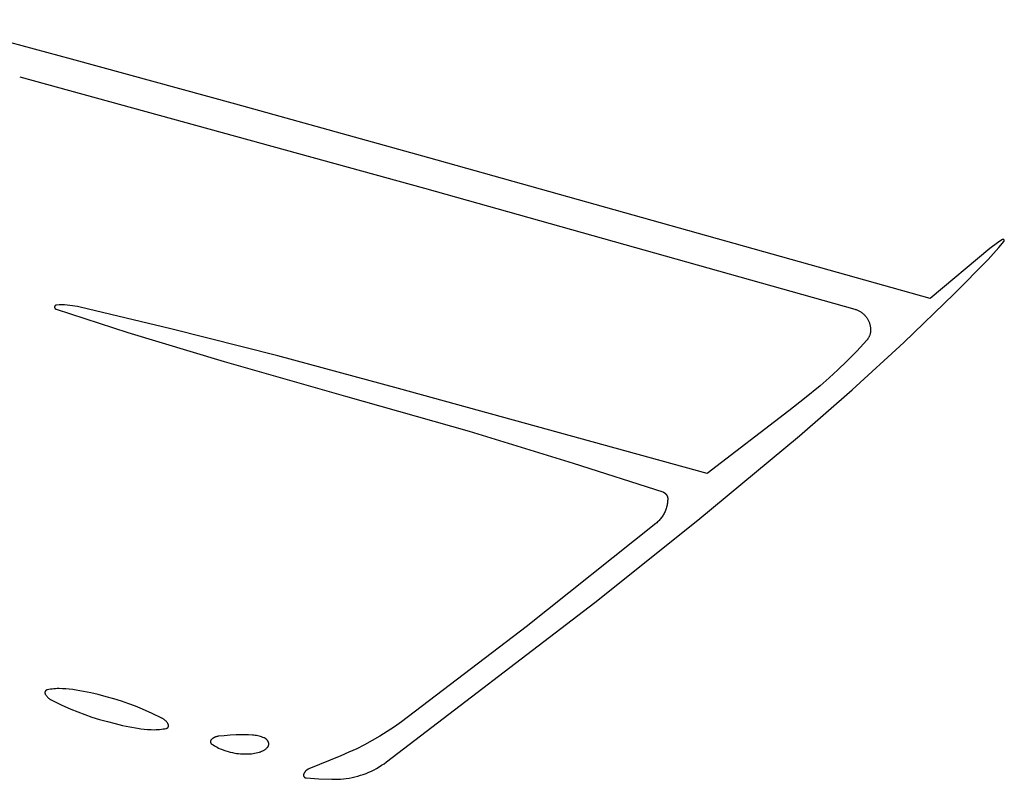
# Model space of a CAD drawing. Units: millimetres. Extents: x 51 to 1700, y -108 to 2264.
# Drawn here: x 951 to 993, y 1281 to 1313 of the extents above; entities that cross this region are included whole.
import ezdxf

# ---------------------------------------------------------------- set-up
doc = ezdxf.new("R2010")
doc.units = ezdxf.units.MM
doc.header["$MEASUREMENT"] = 0
doc.layers.add('Default', color=18, linetype='Continuous', true_color=0x000000)

msp = doc.modelspace()

# ---------------------------------------------------------------- linework, layer by layer
at = {"layer": 'Default'}
for p, q in [((953.52187, 1311.22295), (947.39371, 1312.87896)), ((960.41312, 1309.33775), (953.52187, 1311.22295)), ((951.35328, 1310.48609), (968.30896, 1305.82108)), ((968.5, 1307.08713), (960.41312, 1309.33775)), ((989.5, 1301.20456), (968.5, 1307.08713)), ((968.30896, 1305.82108), (986.33927, 1300.75403)), ((992.20413, 1303.45269), (992.10084, 1303.37417)), ((992.30977, 1303.52802), (992.20413, 1303.45269)), ((992.41767, 1303.60008), (992.30977, 1303.52802)), ((992.37614, 1303.33578), (992.59063, 1303.59737)), ((992.52771, 1303.6688), (992.41767, 1303.60008)), ((992.52917, 1303.66965), (992.52771, 1303.6688)), ((992.53065, 1303.67044), (992.52917, 1303.66965)), ((992.53216, 1303.67118), (992.53065, 1303.67044)), ((992.5337, 1303.67187), (992.53216, 1303.67118)), ((992.53526, 1303.6725), (992.5337, 1303.67187)), ((992.53684, 1303.67308), (992.53526, 1303.6725)), ((992.53844, 1303.67361), (992.53684, 1303.67308)), ((992.54005, 1303.67408), (992.53844, 1303.67361)), ((992.54169, 1303.67449), (992.54005, 1303.67408)), ((992.54333, 1303.67484), (992.54169, 1303.67449)), ((992.54499, 1303.67514), (992.54333, 1303.67484)), ((992.54665, 1303.67538), (992.54499, 1303.67514)), ((992.54833, 1303.67556), (992.54665, 1303.67538)), ((992.55, 1303.67569), (992.54833, 1303.67556)), ((992.55169, 1303.67575), (992.55, 1303.67569)), ((992.55337, 1303.67576), (992.55169, 1303.67575)), ((992.55505, 1303.6757), (992.55337, 1303.67576)), ((992.55673, 1303.67559), (992.55505, 1303.6757)), ((992.5584, 1303.67542), (992.55673, 1303.67559)), ((992.56007, 1303.6752), (992.5584, 1303.67542)), ((992.56173, 1303.67491), (992.56007, 1303.6752)), ((992.56338, 1303.67457), (992.56173, 1303.67491)), ((992.56501, 1303.67417), (992.56338, 1303.67457)), ((992.56663, 1303.67371), (992.56501, 1303.67417)), ((992.56824, 1303.6732), (992.56663, 1303.67371)), ((992.56982, 1303.67263), (992.56824, 1303.6732)), ((992.57138, 1303.67201), (992.56982, 1303.67263)), ((992.57292, 1303.67133), (992.57138, 1303.67201)), ((992.57444, 1303.6706), (992.57292, 1303.67133)), ((992.57593, 1303.66982), (992.57444, 1303.6706)), ((992.57739, 1303.66899), (992.57593, 1303.66982)), ((992.57882, 1303.6681), (992.57739, 1303.66899)), ((992.58022, 1303.66717), (992.57882, 1303.6681)), ((992.58159, 1303.66619), (992.58022, 1303.66717)), ((992.58292, 1303.66516), (992.58159, 1303.66619)), ((992.58422, 1303.66409), (992.58292, 1303.66516)), ((992.58548, 1303.66297), (992.58422, 1303.66409)), ((992.58669, 1303.66181), (992.58548, 1303.66297)), ((992.58787, 1303.6606), (992.58669, 1303.66181)), ((992.589, 1303.65936), (992.58787, 1303.6606)), ((992.59009, 1303.65808), (992.589, 1303.65936)), ((992.59114, 1303.65676), (992.59009, 1303.65808)), ((992.59063, 1303.59737), (992.59165, 1303.5987)), ((992.59214, 1303.6554), (992.59114, 1303.65676)), ((992.59165, 1303.5987), (992.59262, 1303.60007)), ((992.59309, 1303.65401), (992.59214, 1303.6554)), ((992.59262, 1303.60007), (992.59355, 1303.60148)), ((992.59399, 1303.65259), (992.59309, 1303.65401)), ((992.59355, 1303.60148), (992.59442, 1303.60292)), ((992.59484, 1303.65114), (992.59399, 1303.65259)), ((992.59442, 1303.60292), (992.59525, 1303.60438)), ((992.59564, 1303.64966), (992.59484, 1303.65114)), ((992.59525, 1303.60438), (992.59602, 1303.60588)), ((992.59639, 1303.64815), (992.59564, 1303.64966)), ((992.59602, 1303.60588), (992.59675, 1303.6074)), ((992.59709, 1303.64662), (992.59639, 1303.64815)), ((992.59675, 1303.6074), (992.59742, 1303.60894)), ((992.59773, 1303.64507), (992.59709, 1303.64662)), ((992.59742, 1303.60894), (992.59803, 1303.61051)), ((992.59832, 1303.64349), (992.59773, 1303.64507)), ((992.59803, 1303.61051), (992.59859, 1303.61209)), ((992.59885, 1303.64189), (992.59832, 1303.64349)), ((992.59859, 1303.61209), (992.5991, 1303.6137)), ((992.59933, 1303.64028), (992.59885, 1303.64189)), ((992.5991, 1303.6137), (992.59954, 1303.61532)), ((992.59975, 1303.63865), (992.59933, 1303.64028)), ((992.59954, 1303.61532), (992.59993, 1303.61696)), ((992.60011, 1303.63701), (992.59975, 1303.63865)), ((992.59993, 1303.61696), (992.60027, 1303.61861)), ((992.60041, 1303.63535), (992.60011, 1303.63701)), ((992.60027, 1303.61861), (992.60055, 1303.62027)), ((992.60066, 1303.63369), (992.60041, 1303.63535)), ((992.60055, 1303.62027), (992.60077, 1303.62194)), ((992.60085, 1303.63201), (992.60066, 1303.63369)), ((992.60077, 1303.62194), (992.60093, 1303.62361)), ((992.60098, 1303.63034), (992.60085, 1303.63201)), ((992.60093, 1303.62361), (992.60103, 1303.62529)), ((992.60106, 1303.62866), (992.60098, 1303.63034)), ((992.60103, 1303.62529), (992.60107, 1303.62697)), ((992.60107, 1303.62697), (992.60106, 1303.62866)), ((992, 1303.29254), (989.5, 1301.20456)), ((991.92106, 1302.83527), (992.15286, 1303.08165)), ((992.10084, 1303.37417), (992, 1303.29254)), ((992.15286, 1303.08165), (992.37614, 1303.33578)), ((990.5, 1301.3982), (991.92106, 1302.83527)), ((988.39338, 1299.35615), (990.5, 1301.3982)), ((952.81634, 1300.84079), (952.8163, 1300.83766)), ((952.8163, 1300.83766), (952.81636, 1300.83454)), ((952.8165, 1300.84391), (952.81634, 1300.84079)), ((952.81636, 1300.83454), (952.81653, 1300.83142)), ((952.81676, 1300.84703), (952.8165, 1300.84391)), ((952.81653, 1300.83142), (952.81681, 1300.8283)), ((952.81713, 1300.85013), (952.81676, 1300.84703)), ((952.81681, 1300.8283), (952.8172, 1300.8252)), ((952.81761, 1300.85322), (952.81713, 1300.85013)), ((952.8172, 1300.8252), (952.81769, 1300.82211)), ((952.81819, 1300.8563), (952.81761, 1300.85322)), ((952.81769, 1300.82211), (952.81829, 1300.81904)), ((952.81888, 1300.85935), (952.81819, 1300.8563)), ((952.81829, 1300.81904), (952.81899, 1300.816)), ((952.81967, 1300.86237), (952.81888, 1300.85935)), ((952.81899, 1300.816), (952.8198, 1300.81298)), ((952.82057, 1300.86537), (952.81967, 1300.86237)), ((952.8198, 1300.81298), (952.82072, 1300.80999)), ((952.82157, 1300.86833), (952.82057, 1300.86537)), ((952.82072, 1300.80999), (952.82174, 1300.80703)), ((952.82268, 1300.87125), (952.82157, 1300.86833)), ((952.82174, 1300.80703), (952.82285, 1300.80411)), ((952.82388, 1300.87414), (952.82268, 1300.87125)), ((952.82285, 1300.80411), (952.82407, 1300.80123)), ((952.82518, 1300.87698), (952.82388, 1300.87414)), ((952.82407, 1300.80123), (952.82539, 1300.7984)), ((952.82658, 1300.87978), (952.82518, 1300.87698)), ((952.82539, 1300.7984), (952.82681, 1300.79561)), ((952.82808, 1300.88252), (952.82658, 1300.87978)), ((952.82681, 1300.79561), (952.82832, 1300.79287)), ((952.82967, 1300.88521), (952.82808, 1300.88252)), ((952.82832, 1300.79287), (952.82992, 1300.79019)), ((952.83135, 1300.88785), (952.82967, 1300.88521)), ((952.82992, 1300.79019), (952.83162, 1300.78756)), ((952.83312, 1300.89043), (952.83135, 1300.88785)), ((952.83162, 1300.78756), (952.8334, 1300.78499)), ((952.83499, 1300.89294), (952.83312, 1300.89043)), ((952.8334, 1300.78499), (952.83528, 1300.78249)), ((952.83693, 1300.89539), (952.83499, 1300.89294)), ((952.83528, 1300.78249), (952.83724, 1300.78005)), ((952.83896, 1300.89776), (952.83693, 1300.89539)), ((952.83724, 1300.78005), (952.83928, 1300.77769)), ((952.84107, 1300.90007), (952.83896, 1300.89776)), ((952.83928, 1300.77769), (952.8414, 1300.77539)), ((952.84326, 1300.9023), (952.84107, 1300.90007)), ((952.8414, 1300.77539), (952.84361, 1300.77317)), ((952.84553, 1300.90446), (952.84326, 1300.9023)), ((952.84361, 1300.77317), (952.84588, 1300.77103)), ((952.84787, 1300.90653), (952.84553, 1300.90446)), ((952.84588, 1300.77103), (952.84823, 1300.76897)), ((952.85028, 1300.90853), (952.84787, 1300.90653)), ((952.84823, 1300.76897), (952.85065, 1300.76699)), ((952.85275, 1300.91043), (952.85028, 1300.90853)), ((952.85065, 1300.76699), (952.85314, 1300.76509)), ((952.85529, 1300.91226), (952.85275, 1300.91043)), ((952.85314, 1300.76509), (952.85569, 1300.76328)), ((952.8579, 1300.91399), (952.85529, 1300.91226)), ((952.85569, 1300.76328), (952.8583, 1300.76156)), ((952.86056, 1300.91563), (952.8579, 1300.91399)), ((952.8583, 1300.76156), (952.86097, 1300.75993)), ((952.86327, 1300.91718), (952.86056, 1300.91563)), ((952.86097, 1300.75993), (952.86369, 1300.7584)), ((952.86604, 1300.91863), (952.86327, 1300.91718)), ((952.86369, 1300.7584), (952.86647, 1300.75696)), ((952.86886, 1300.91999), (952.86604, 1300.91863)), ((952.86647, 1300.75696), (952.86929, 1300.75562)), ((952.87172, 1300.92125), (952.86886, 1300.91999)), ((952.86929, 1300.75562), (952.87216, 1300.75437)), ((952.87462, 1300.92241), (952.87172, 1300.92125)), ((952.87216, 1300.75437), (952.87507, 1300.75323)), ((952.87757, 1300.92347), (952.87462, 1300.92241)), ((952.87507, 1300.75323), (952.87802, 1300.75219)), ((952.88054, 1300.92442), (952.87757, 1300.92347)), ((952.87802, 1300.75219), (955.87748, 1299.77796)), ((952.88355, 1300.92528), (952.88054, 1300.92442)), ((952.88659, 1300.92602), (952.88355, 1300.92528)), ((952.88965, 1300.92667), (952.88659, 1300.92602)), ((952.89273, 1300.9272), (952.88965, 1300.92667)), ((952.89582, 1300.92763), (952.89273, 1300.9272)), ((952.89893, 1300.92795), (952.89582, 1300.92763)), ((952.90205, 1300.92817), (952.89893, 1300.92795)), ((953.01196, 1300.93208), (952.90205, 1300.92817)), ((953.12192, 1300.93256), (953.01196, 1300.93208)), ((953.23186, 1300.92962), (953.12192, 1300.93256)), ((953.34164, 1300.92324), (953.23186, 1300.92962)), ((953.45118, 1300.91345), (953.34164, 1300.92324)), ((953.56035, 1300.90024), (953.45118, 1300.91345)), ((953.66906, 1300.88363), (953.56035, 1300.90024)), ((953.7772, 1300.86364), (953.66906, 1300.88363)), ((953.88466, 1300.84029), (953.7772, 1300.86364)), ((957.68806, 1299.93247), (953.88466, 1300.84029)), ((986.33927, 1300.75403), (986.36889, 1300.74511)), ((986.36889, 1300.74511), (986.39819, 1300.7352)), ((986.39819, 1300.7352), (986.42713, 1300.72429)), ((986.42713, 1300.72429), (986.45569, 1300.71239)), ((986.45569, 1300.71239), (986.48382, 1300.69954)), ((986.48382, 1300.69954), (986.5115, 1300.68573)), ((986.5115, 1300.68573), (986.53869, 1300.67098)), ((986.53869, 1300.67098), (986.56537, 1300.65532)), ((986.56537, 1300.65532), (986.59149, 1300.63876)), ((986.59149, 1300.63876), (986.61704, 1300.62131)), ((986.61704, 1300.62131), (986.64197, 1300.60301)), ((986.64197, 1300.60301), (986.66627, 1300.58386)), ((986.66627, 1300.58386), (986.6899, 1300.5639)), ((986.6899, 1300.5639), (986.71284, 1300.54315)), ((986.71284, 1300.54315), (986.73505, 1300.52162)), ((986.73505, 1300.52162), (986.75652, 1300.49935)), ((986.75652, 1300.49935), (986.77722, 1300.47636)), ((986.77722, 1300.47636), (986.79712, 1300.45268)), ((986.79712, 1300.45268), (986.8162, 1300.42834)), ((986.8162, 1300.42834), (986.83444, 1300.40336)), ((986.83444, 1300.40336), (986.85182, 1300.37777)), ((986.85182, 1300.37777), (986.86832, 1300.3516)), ((986.86832, 1300.3516), (986.88392, 1300.32489)), ((986.88392, 1300.32489), (986.89859, 1300.29766)), ((986.89859, 1300.29766), (986.91233, 1300.26995)), ((986.91233, 1300.26995), (986.92512, 1300.24178)), ((986.92512, 1300.24178), (986.93694, 1300.21319)), ((986.93694, 1300.21319), (986.94778, 1300.18422)), ((986.94778, 1300.18422), (986.95762, 1300.1549)), ((986.95762, 1300.1549), (986.96646, 1300.12525)), ((955.87748, 1299.77796), (959.917, 1298.55534)), ((962.17325, 1298.79735), (957.68806, 1299.93247)), ((986.96646, 1300.12525), (986.97428, 1300.09533)), ((986.97428, 1300.09533), (986.98108, 1300.06515)), ((986.98095, 1299.72481), (986.97515, 1299.70306)), ((986.98598, 1299.74675), (986.98095, 1299.72481)), ((986.98108, 1300.06515), (986.98685, 1300.03476)), ((986.99025, 1299.76885), (986.98598, 1299.74675)), ((986.98685, 1300.03476), (986.99158, 1300.00419)), ((986.99376, 1299.79108), (986.99025, 1299.76885)), ((986.99158, 1300.00419), (986.99526, 1299.97348)), ((986.99649, 1299.81343), (986.99376, 1299.79108)), ((986.99526, 1299.97348), (986.99789, 1299.94266)), ((986.99844, 1299.83585), (986.99649, 1299.81343)), ((986.99789, 1299.94266), (986.99947, 1299.91177)), ((986.99961, 1299.85833), (986.99844, 1299.83585)), ((986.99947, 1299.91177), (987, 1299.88084)), ((987, 1299.88084), (986.99961, 1299.85833)), ((986.23301, 1297.37105), (988.39338, 1299.35615)), ((986.83516, 1299.4489), (986.42116, 1298.99951)), ((986.84987, 1299.46595), (986.83516, 1299.4489)), ((986.86397, 1299.48349), (986.84987, 1299.46595)), ((986.87745, 1299.50151), (986.86397, 1299.48349)), ((986.8903, 1299.52), (986.87745, 1299.50151)), ((986.90251, 1299.53891), (986.8903, 1299.52)), ((986.91404, 1299.55824), (986.90251, 1299.53891)), ((986.9249, 1299.57796), (986.91404, 1299.55824)), ((986.93507, 1299.59804), (986.9249, 1299.57796)), ((986.94454, 1299.61846), (986.93507, 1299.59804)), ((986.95329, 1299.6392), (986.94454, 1299.61846)), ((986.96131, 1299.66023), (986.95329, 1299.6392)), ((986.9686, 1299.68152), (986.96131, 1299.66023)), ((986.97515, 1299.70306), (986.9686, 1299.68152)), ((986.42116, 1298.99951), (985.99359, 1298.563)), ((959.917, 1298.55534), (965, 1297.11346)), ((967.22599, 1297.4377), (962.17325, 1298.79735)), ((985.99359, 1298.563), (985.63306, 1298.21489)), ((985.63306, 1298.21489), (985.2639, 1297.87593)), ((985.2639, 1297.87593), (984.88635, 1297.54634)), ((980.14786, 1293.8754), (967.22599, 1297.4377)), ((984.02043, 1295.4443), (986.23301, 1297.37105)), ((984.88635, 1297.54634), (984.23722, 1297.00869)), ((965, 1297.11346), (970.17599, 1295.63838)), ((984.23722, 1297.00869), (983.57393, 1296.48859)), ((983.57393, 1296.48859), (980.14786, 1293.8754)), ((970.17599, 1295.63838), (974.53437, 1294.30664)), ((979.76609, 1291.91221), (984.02043, 1295.4443)), ((974.53437, 1294.30664), (978.2943, 1293.09735)), ((978.2943, 1293.09735), (978.30386, 1293.09407)), ((978.30386, 1293.09407), (978.31331, 1293.09046)), ((978.31331, 1293.09046), (978.32262, 1293.08653)), ((978.32262, 1293.08653), (978.3318, 1293.08229)), ((978.3318, 1293.08229), (978.34083, 1293.07774)), ((978.34083, 1293.07774), (978.34969, 1293.07289)), ((978.34969, 1293.07289), (978.35839, 1293.06773)), ((978.35839, 1293.06773), (978.36691, 1293.06229)), ((978.36691, 1293.06229), (978.37524, 1293.05656)), ((978.37524, 1293.05656), (978.38337, 1293.05055)), ((978.38337, 1293.05055), (978.39128, 1293.04426)), ((978.39128, 1293.04426), (978.39899, 1293.03771)), ((978.39899, 1293.03771), (978.40646, 1293.03091)), ((978.40646, 1293.03091), (978.4137, 1293.02385)), ((978.4137, 1293.02385), (978.4207, 1293.01655)), ((978.4207, 1293.01655), (978.42744, 1293.00902)), ((978.42744, 1293.00902), (978.43392, 1293.00127)), ((978.43392, 1293.00127), (978.44014, 1292.99329)), ((978.44014, 1292.99329), (978.44608, 1292.98512)), ((978.44608, 1292.98512), (978.45174, 1292.97674)), ((978.45174, 1292.97674), (978.45712, 1292.96818)), ((978.45712, 1292.96818), (978.4622, 1292.95944)), ((978.4622, 1292.95944), (978.46698, 1292.95053)), ((978.46698, 1292.95053), (978.47145, 1292.94147)), ((978.47145, 1292.94147), (978.47562, 1292.93225)), ((978.47562, 1292.93225), (978.47947, 1292.92291)), ((978.47947, 1292.92291), (978.483, 1292.91343)), ((978.483, 1292.91343), (978.4862, 1292.90385)), ((978.4862, 1292.90385), (978.48908, 1292.89416)), ((978.48908, 1292.89416), (978.49163, 1292.88437)), ((978.49163, 1292.88437), (978.49384, 1292.87451)), ((978.49687, 1292.72314), (978.49297, 1292.67771)), ((978.49384, 1292.87451), (978.49572, 1292.86457)), ((978.49572, 1292.86457), (978.49726, 1292.85458)), ((978.49922, 1292.76868), (978.49687, 1292.72314)), ((978.49726, 1292.85458), (978.49846, 1292.84455)), ((978.49846, 1292.84455), (978.49931, 1292.83447)), ((978.5, 1292.81427), (978.49922, 1292.76868)), ((978.49931, 1292.83447), (978.49983, 1292.82438)), ((978.49983, 1292.82438), (978.5, 1292.81427)), ((978.40652, 1292.32448), (978.389, 1292.28239)), ((978.42259, 1292.36716), (978.40652, 1292.32448)), ((978.43718, 1292.41036), (978.42259, 1292.36716)), ((978.45028, 1292.45403), (978.43718, 1292.41036)), ((978.46188, 1292.49813), (978.45028, 1292.45403)), ((978.47196, 1292.5426), (978.46188, 1292.49813)), ((978.4805, 1292.58739), (978.47196, 1292.5426)), ((978.48751, 1292.63244), (978.4805, 1292.58739)), ((978.49297, 1292.67771), (978.48751, 1292.63244)), ((975.44056, 1288.46767), (979.76609, 1291.91221)), ((978.13923, 1291.90355), (978.10744, 1291.87087)), ((978.16988, 1291.93731), (978.13923, 1291.90355)), ((978.19936, 1291.9721), (978.16988, 1291.93731)), ((978.22762, 1292.00788), (978.19936, 1291.9721)), ((978.25464, 1292.04461), (978.22762, 1292.00788)), ((978.28039, 1292.08224), (978.25464, 1292.04461)), ((978.30484, 1292.12073), (978.28039, 1292.08224)), ((978.32794, 1292.16004), (978.30484, 1292.12073)), ((978.34969, 1292.20011), (978.32794, 1292.16004)), ((978.37005, 1292.24091), (978.34969, 1292.20011)), ((978.389, 1292.28239), (978.37005, 1292.24091)), ((978.00561, 1291.77961), (972.56715, 1287.44748)), ((978.04059, 1291.80886), (978.00561, 1291.77961)), ((978.07454, 1291.83929), (978.04059, 1291.80886)), ((978.10744, 1291.87087), (978.07454, 1291.83929)), ((966.71793, 1281.78823), (975.44056, 1288.46767)), ((972.56715, 1287.44748), (967.35322, 1283.47414)), ((952.40707, 1284.69438), (952.40703, 1284.69036)), ((952.40703, 1284.69036), (952.40712, 1284.68634)), ((952.40726, 1284.6984), (952.40707, 1284.69438)), ((952.40712, 1284.68634), (952.40735, 1284.68233)), ((952.40759, 1284.7024), (952.40726, 1284.6984)), ((952.40735, 1284.68233), (952.40772, 1284.67833)), ((952.40806, 1284.70639), (952.40759, 1284.7024)), ((952.40772, 1284.67833), (952.40823, 1284.67434)), ((952.40866, 1284.71037), (952.40806, 1284.70639)), ((952.40823, 1284.67434), (952.40888, 1284.67038)), ((952.4094, 1284.71432), (952.40866, 1284.71037)), ((952.40888, 1284.67038), (952.40966, 1284.66644)), ((952.41028, 1284.71824), (952.4094, 1284.71432)), ((952.40966, 1284.66644), (952.41059, 1284.66253)), ((952.4113, 1284.72213), (952.41028, 1284.71824)), ((952.41059, 1284.66253), (952.41164, 1284.65865)), ((952.41245, 1284.72598), (952.4113, 1284.72213)), ((952.41164, 1284.65865), (952.41283, 1284.65481)), ((952.41373, 1284.72978), (952.41245, 1284.72598)), ((952.41283, 1284.65481), (952.41416, 1284.65102)), ((952.41514, 1284.73355), (952.41373, 1284.72978)), ((952.41416, 1284.65102), (952.41561, 1284.64727)), ((952.41669, 1284.73726), (952.41514, 1284.73355)), ((952.41561, 1284.64727), (952.4172, 1284.64358)), ((952.41836, 1284.74091), (952.41669, 1284.73726)), ((952.4172, 1284.64358), (952.41891, 1284.63994)), ((952.42016, 1284.74451), (952.41836, 1284.74091)), ((952.41891, 1284.63994), (952.42075, 1284.63637)), ((952.42208, 1284.74804), (952.42016, 1284.74451)), ((952.42075, 1284.63637), (952.42271, 1284.63286)), ((952.42412, 1284.7515), (952.42208, 1284.74804)), ((952.42271, 1284.63286), (952.43431, 1284.61366)), ((952.42628, 1284.75488), (952.42412, 1284.7515)), ((952.42856, 1284.75819), (952.42628, 1284.75488)), ((952.43096, 1284.76142), (952.42856, 1284.75819)), ((952.43346, 1284.76457), (952.43096, 1284.76142)), ((952.43607, 1284.76762), (952.43346, 1284.76457)), ((952.43431, 1284.61366), (952.44657, 1284.59487)), ((952.43879, 1284.77058), (952.43607, 1284.76762)), ((952.4416, 1284.77345), (952.43879, 1284.77058)), ((952.44452, 1284.77622), (952.4416, 1284.77345)), ((952.44753, 1284.77888), (952.44452, 1284.77622)), ((952.44657, 1284.59487), (952.45945, 1284.5765)), ((952.45063, 1284.78144), (952.44753, 1284.77888)), ((952.45381, 1284.78389), (952.45063, 1284.78144)), ((952.45708, 1284.78622), (952.45381, 1284.78389)), ((952.46043, 1284.78844), (952.45708, 1284.78622)), ((952.45945, 1284.5765), (952.47295, 1284.55858)), ((952.46386, 1284.79054), (952.46043, 1284.78844)), ((952.46735, 1284.79253), (952.46386, 1284.79054)), ((952.47092, 1284.79439), (952.46735, 1284.79253)), ((952.47454, 1284.79612), (952.47092, 1284.79439)), ((952.47295, 1284.55858), (952.48705, 1284.54113)), ((952.47822, 1284.79773), (952.47454, 1284.79612)), ((952.48196, 1284.79921), (952.47822, 1284.79773)), ((952.48575, 1284.80056), (952.48196, 1284.79921)), ((952.48958, 1284.80177), (952.48575, 1284.80056)), ((952.48705, 1284.54113), (952.50173, 1284.52417)), ((952.49345, 1284.80286), (952.48958, 1284.80177)), ((952.49735, 1284.8038), (952.49345, 1284.80286)), ((952.56823, 1284.81852), (952.49735, 1284.8038)), ((952.50173, 1284.52417), (952.51698, 1284.50771)), ((952.51698, 1284.50771), (952.53278, 1284.49179)), ((952.53278, 1284.49179), (952.54911, 1284.4764)), ((952.54911, 1284.4764), (952.56595, 1284.46158)), ((952.56595, 1284.46158), (952.58328, 1284.44734)), ((952.63954, 1284.83099), (952.56823, 1284.81852)), ((952.7112, 1284.84122), (952.63954, 1284.83099)), ((952.78315, 1284.84918), (952.7112, 1284.84122)), ((952.85531, 1284.85487), (952.78315, 1284.84918)), ((952.92762, 1284.85829), (952.85531, 1284.85487)), ((953, 1284.85943), (952.92762, 1284.85829)), ((953.14383, 1284.85703), (953, 1284.85943)), ((953.2875, 1284.84982), (953.14383, 1284.85703)), ((953.43085, 1284.83782), (953.2875, 1284.84982)), ((953.57372, 1284.82103), (953.43085, 1284.83782)), ((953.71595, 1284.79949), (953.57372, 1284.82103)), ((954.02781, 1284.74295), (953.71595, 1284.79949)), ((954.33818, 1284.67876), (954.02781, 1284.74295)), ((954.64687, 1284.60697), (954.33818, 1284.67876)), ((954.97492, 1284.52221), (954.64687, 1284.60697)), ((955.30082, 1284.42957), (954.97492, 1284.52221)), ((952.58328, 1284.44734), (952.60109, 1284.43369)), ((952.60109, 1284.43369), (952.61935, 1284.42066)), ((952.61935, 1284.42066), (952.63804, 1284.40825)), ((952.63804, 1284.40825), (952.65714, 1284.39649)), ((952.65714, 1284.39649), (952.67663, 1284.38538)), ((952.67663, 1284.38538), (952.69648, 1284.37493)), ((952.69648, 1284.37493), (953.09536, 1284.18129)), ((953.09536, 1284.18129), (953.5, 1284)), ((955.62439, 1284.32909), (955.30082, 1284.42957)), ((955.9196, 1284.22843), (955.62439, 1284.32909)), ((956.21157, 1284.1187), (955.9196, 1284.22843)), ((956.5, 1284), (956.21157, 1284.1187)), ((953.5, 1284), (953.78843, 1283.8813)), ((953.78843, 1283.8813), (954.0804, 1283.77157)), ((954.0804, 1283.77157), (954.37561, 1283.67091)), ((954.37561, 1283.67091), (954.69918, 1283.57043)), ((956.90464, 1283.81871), (956.5, 1284)), ((957.30352, 1283.62507), (956.90464, 1283.81871)), ((954.69918, 1283.57043), (955.02508, 1283.47779)), ((955.02508, 1283.47779), (955.35312, 1283.39303)), ((955.35312, 1283.39303), (955.66182, 1283.32124)), ((955.66182, 1283.32124), (955.97219, 1283.25705)), ((955.97219, 1283.25705), (956.28405, 1283.20051)), ((957.32337, 1283.61462), (957.30352, 1283.62507)), ((957.34286, 1283.60351), (957.32337, 1283.61462)), ((957.36196, 1283.59175), (957.34286, 1283.60351)), ((957.38065, 1283.57934), (957.36196, 1283.59175)), ((957.39891, 1283.56631), (957.38065, 1283.57934)), ((957.41672, 1283.55266), (957.39891, 1283.56631)), ((957.43405, 1283.53842), (957.41672, 1283.55266)), ((957.45089, 1283.5236), (957.43405, 1283.53842)), ((957.46722, 1283.50821), (957.45089, 1283.5236)), ((957.48302, 1283.49229), (957.46722, 1283.50821)), ((957.49827, 1283.47583), (957.48302, 1283.49229)), ((957.51295, 1283.45887), (957.49827, 1283.47583)), ((957.52705, 1283.44142), (957.51295, 1283.45887)), ((957.54055, 1283.4235), (957.52705, 1283.44142)), ((957.55343, 1283.40513), (957.54055, 1283.4235)), ((957.54937, 1283.21856), (957.55247, 1283.22112)), ((957.55247, 1283.22112), (957.55548, 1283.22378)), ((957.56569, 1283.38634), (957.55343, 1283.40513)), ((957.55548, 1283.22378), (957.5584, 1283.22655)), ((957.5584, 1283.22655), (957.56121, 1283.22942)), ((957.56121, 1283.22942), (957.56393, 1283.23238)), ((957.56393, 1283.23238), (957.56654, 1283.23543)), ((957.57729, 1283.36714), (957.56569, 1283.38634)), ((957.56654, 1283.23543), (957.56904, 1283.23858)), ((957.56904, 1283.23858), (957.57144, 1283.24181)), ((957.57144, 1283.24181), (957.57372, 1283.24512)), ((957.57372, 1283.24512), (957.57588, 1283.2485)), ((957.57588, 1283.2485), (957.57792, 1283.25196)), ((957.57925, 1283.36363), (957.57729, 1283.36714)), ((957.57792, 1283.25196), (957.57984, 1283.25549)), ((957.58109, 1283.36006), (957.57925, 1283.36363)), ((957.57984, 1283.25549), (957.58164, 1283.25909)), ((957.5828, 1283.35642), (957.58109, 1283.36006)), ((957.58164, 1283.25909), (957.58331, 1283.26274)), ((957.58439, 1283.35273), (957.5828, 1283.35642)), ((957.58331, 1283.26274), (957.58486, 1283.26645)), ((957.58584, 1283.34898), (957.58439, 1283.35273)), ((957.58486, 1283.26645), (957.58627, 1283.27022)), ((957.58717, 1283.34519), (957.58584, 1283.34898)), ((957.58627, 1283.27022), (957.58755, 1283.27402)), ((957.58836, 1283.34135), (957.58717, 1283.34519)), ((957.58755, 1283.27402), (957.5887, 1283.27787)), ((957.58941, 1283.33747), (957.58836, 1283.34135)), ((957.5887, 1283.27787), (957.58972, 1283.28176)), ((957.59034, 1283.33356), (957.58941, 1283.33747)), ((957.58972, 1283.28176), (957.5906, 1283.28568)), ((957.59112, 1283.32962), (957.59034, 1283.33356)), ((957.5906, 1283.28568), (957.59134, 1283.28963)), ((957.59177, 1283.32566), (957.59112, 1283.32962)), ((957.59134, 1283.28963), (957.59194, 1283.29361)), ((957.59228, 1283.32167), (957.59177, 1283.32566)), ((957.59194, 1283.29361), (957.59241, 1283.2976)), ((957.59265, 1283.31767), (957.59228, 1283.32167)), ((957.59241, 1283.2976), (957.59274, 1283.3016)), ((957.59288, 1283.31366), (957.59265, 1283.31767)), ((957.59274, 1283.3016), (957.59293, 1283.30562)), ((957.59297, 1283.30964), (957.59288, 1283.31366)), ((957.59293, 1283.30562), (957.59297, 1283.30964)), ((967.05519, 1283.26118), (966.75053, 1283.05782)), ((967.35322, 1283.47414), (967.05519, 1283.26118)), ((956.28405, 1283.20051), (956.42628, 1283.17897)), ((956.42628, 1283.17897), (956.56915, 1283.16218)), ((956.56915, 1283.16218), (956.7125, 1283.15018)), ((956.7125, 1283.15018), (956.85617, 1283.14297)), ((956.85617, 1283.14297), (957, 1283.14057)), ((957, 1283.14057), (957.07238, 1283.14171)), ((957.07238, 1283.14171), (957.14469, 1283.14513)), ((957.14469, 1283.14513), (957.21685, 1283.15082)), ((957.21685, 1283.15082), (957.2888, 1283.15878)), ((957.2888, 1283.15878), (957.36046, 1283.16901)), ((957.36046, 1283.16901), (957.43177, 1283.18148)), ((957.43177, 1283.18148), (957.50265, 1283.1962)), ((957.50265, 1283.1962), (957.50655, 1283.19714)), ((957.50655, 1283.19714), (957.51042, 1283.19823)), ((957.51042, 1283.19823), (957.51425, 1283.19944)), ((957.51425, 1283.19944), (957.51804, 1283.20079)), ((957.51804, 1283.20079), (957.52178, 1283.20227)), ((957.52178, 1283.20227), (957.52546, 1283.20388)), ((957.52546, 1283.20388), (957.52908, 1283.20561)), ((957.52908, 1283.20561), (957.53265, 1283.20747)), ((957.53265, 1283.20747), (957.53614, 1283.20946)), ((957.53614, 1283.20946), (957.53957, 1283.21156)), ((957.53957, 1283.21156), (957.54292, 1283.21378)), ((957.54292, 1283.21378), (957.54619, 1283.21611)), ((957.54619, 1283.21611), (957.54937, 1283.21856)), ((959.4978, 1282.80852), (959.48331, 1282.80058)), ((959.51254, 1282.81596), (959.4978, 1282.80852)), ((959.52752, 1282.82291), (959.51254, 1282.81596)), ((959.54272, 1282.82936), (959.52752, 1282.82291)), ((959.55814, 1282.83529), (959.54272, 1282.82936)), ((959.57374, 1282.8407), (959.55814, 1282.83529)), ((959.58951, 1282.84559), (959.57374, 1282.8407)), ((959.60544, 1282.84996), (959.58951, 1282.84559)), ((959.62151, 1282.85378), (959.60544, 1282.84996)), ((959.63769, 1282.85707), (959.62151, 1282.85378)), ((959.65398, 1282.85981), (959.63769, 1282.85707)), ((959.67034, 1282.86201), (959.65398, 1282.85981)), ((959.9186, 1282.88795), (959.67034, 1282.86201)), ((960.16742, 1282.90764), (959.9186, 1282.88795)), ((960.41667, 1282.92105), (960.16742, 1282.90764)), ((960.59076, 1282.92574), (960.41667, 1282.92105)), ((960.76491, 1282.92547), (960.59076, 1282.92574)), ((960.93899, 1282.92024), (960.76491, 1282.92547)), ((961.11285, 1282.91006), (960.93899, 1282.92024)), ((961.16757, 1282.90512), (961.11285, 1282.91006)), ((961.2221, 1282.89832), (961.16757, 1282.90512)), ((961.27636, 1282.88966), (961.2221, 1282.89832)), ((961.33029, 1282.87915), (961.27636, 1282.88966)), ((961.38383, 1282.8668), (961.33029, 1282.87915)), ((961.43692, 1282.85263), (961.38383, 1282.8668)), ((961.48949, 1282.83664), (961.43692, 1282.85263)), ((961.54148, 1282.81887), (961.48949, 1282.83664)), ((961.59284, 1282.79933), (961.54148, 1282.81887)), ((966.43955, 1282.86427), (966.12257, 1282.68071)), ((966.75053, 1283.05782), (966.43955, 1282.86427)), ((959.34383, 1282.63983), (959.34379, 1282.63573)), ((959.34379, 1282.63573), (959.3439, 1282.63163)), ((959.34401, 1282.64392), (959.34383, 1282.63983)), ((959.3439, 1282.63163), (959.34414, 1282.62754)), ((959.34433, 1282.64801), (959.34401, 1282.64392)), ((959.34414, 1282.62754), (959.34453, 1282.62346)), ((959.34479, 1282.65208), (959.34433, 1282.64801)), ((959.34453, 1282.62346), (959.34505, 1282.6194)), ((959.34539, 1282.65613), (959.34479, 1282.65208)), ((959.34505, 1282.6194), (959.34572, 1282.61536)), ((959.34613, 1282.66016), (959.34539, 1282.65613)), ((959.34572, 1282.61536), (959.34653, 1282.61134)), ((959.34701, 1282.66417), (959.34613, 1282.66016)), ((959.34653, 1282.61134), (959.34747, 1282.60735)), ((959.34803, 1282.66814), (959.34701, 1282.66417)), ((959.34747, 1282.60735), (959.34855, 1282.6034)), ((959.34918, 1282.67207), (959.34803, 1282.66814)), ((959.34855, 1282.6034), (959.34977, 1282.59949)), ((959.35047, 1282.67596), (959.34918, 1282.67207)), ((959.34977, 1282.59949), (959.35112, 1282.59562)), ((959.35189, 1282.6798), (959.35047, 1282.67596)), ((959.35112, 1282.59562), (959.3526, 1282.5918)), ((959.35344, 1282.68359), (959.35189, 1282.6798)), ((959.3526, 1282.5918), (959.35421, 1282.58803)), ((959.35512, 1282.68733), (959.35344, 1282.68359)), ((959.35421, 1282.58803), (959.35596, 1282.58432)), ((959.35693, 1282.69101), (959.35512, 1282.68733)), ((959.35596, 1282.58432), (959.35783, 1282.58068)), ((959.35887, 1282.69462), (959.35693, 1282.69101)), ((959.35783, 1282.58068), (959.35982, 1282.5771)), ((959.36093, 1282.69816), (959.35887, 1282.69462)), ((959.35982, 1282.5771), (959.36194, 1282.57359)), ((959.36311, 1282.70163), (959.36093, 1282.69816)), ((959.36194, 1282.57359), (959.36417, 1282.57015)), ((959.36541, 1282.70502), (959.36311, 1282.70163)), ((959.36417, 1282.57015), (959.36653, 1282.5668)), ((959.36782, 1282.70833), (959.36541, 1282.70502)), ((959.36653, 1282.5668), (959.36899, 1282.56353)), ((959.37035, 1282.71156), (959.36782, 1282.70833)), ((959.36899, 1282.56353), (959.37157, 1282.56034)), ((959.37299, 1282.71469), (959.37035, 1282.71156)), ((959.37157, 1282.56034), (959.37426, 1282.55725)), ((959.37573, 1282.71774), (959.37299, 1282.71469)), ((959.37426, 1282.55725), (959.37705, 1282.55425)), ((959.37858, 1282.72069), (959.37573, 1282.71774)), ((959.37705, 1282.55425), (959.37995, 1282.55135)), ((959.39045, 1282.73217), (959.37858, 1282.72069)), ((959.37995, 1282.55135), (959.38294, 1282.54855)), ((959.38294, 1282.54855), (959.38603, 1282.54586)), ((959.38603, 1282.54586), (959.38921, 1282.54327)), ((959.38921, 1282.54327), (959.39247, 1282.5408)), ((959.4027, 1282.74324), (959.39045, 1282.73217)), ((959.39247, 1282.5408), (959.39582, 1282.53844)), ((959.39582, 1282.53844), (959.45227, 1282.50135)), ((959.41531, 1282.75391), (959.4027, 1282.74324)), ((959.42827, 1282.76414), (959.41531, 1282.75391)), ((959.44157, 1282.77394), (959.42827, 1282.76414)), ((959.45518, 1282.78328), (959.44157, 1282.77394)), ((959.45227, 1282.50135), (959.50984, 1282.46602)), ((959.4691, 1282.79217), (959.45518, 1282.78328)), ((959.48331, 1282.80058), (959.4691, 1282.79217)), ((959.50984, 1282.46602), (959.56847, 1282.43248)), ((959.56847, 1282.43248), (959.62811, 1282.40077)), ((959.62811, 1282.40077), (959.6887, 1282.37092)), ((961.6031, 1282.79502), (961.59284, 1282.79933)), ((961.6132, 1282.79037), (961.6031, 1282.79502)), ((961.62314, 1282.78536), (961.6132, 1282.79037)), ((961.63291, 1282.78003), (961.62314, 1282.78536)), ((961.64248, 1282.77436), (961.63291, 1282.78003)), ((961.65186, 1282.76836), (961.64248, 1282.77436)), ((961.66102, 1282.76205), (961.65186, 1282.76836)), ((961.66997, 1282.75543), (961.66102, 1282.76205)), ((961.67868, 1282.74851), (961.66997, 1282.75543)), ((961.68715, 1282.74129), (961.67868, 1282.74851)), ((961.69537, 1282.73379), (961.68715, 1282.74129)), ((961.70333, 1282.72601), (961.69537, 1282.73379)), ((961.71101, 1282.71797), (961.70333, 1282.72601)), ((961.71077, 1282.37805), (961.72917, 1282.39583)), ((961.71842, 1282.70966), (961.71101, 1282.71797)), ((961.72554, 1282.70111), (961.71842, 1282.70966)), ((961.73236, 1282.69232), (961.72554, 1282.70111)), ((961.72917, 1282.39583), (961.734, 1282.40084)), ((961.73888, 1282.6833), (961.73236, 1282.69232)), ((961.734, 1282.40084), (961.73867, 1282.406)), ((961.73867, 1282.406), (961.74315, 1282.41132)), ((961.74509, 1282.67406), (961.73888, 1282.6833)), ((961.74315, 1282.41132), (961.74745, 1282.41679)), ((961.75097, 1282.66462), (961.74509, 1282.67406)), ((961.74745, 1282.41679), (961.75157, 1282.4224)), ((961.75653, 1282.65498), (961.75097, 1282.66462)), ((961.75157, 1282.4224), (961.75549, 1282.42815)), ((961.75549, 1282.42815), (961.75921, 1282.43403)), ((961.76176, 1282.64515), (961.75653, 1282.65498)), ((961.75921, 1282.43403), (961.76274, 1282.44003)), ((961.76664, 1282.63516), (961.76176, 1282.64515)), ((961.76274, 1282.44003), (961.76605, 1282.44615)), ((961.76605, 1282.44615), (961.76916, 1282.45238)), ((961.77119, 1282.625), (961.76664, 1282.63516)), ((961.76916, 1282.45238), (961.77205, 1282.4587)), ((961.77538, 1282.61469), (961.77119, 1282.625)), ((961.77205, 1282.4587), (961.77473, 1282.46513)), ((961.77473, 1282.46513), (961.77719, 1282.47164)), ((961.77778, 1282.60816), (961.77538, 1282.61469)), ((961.77719, 1282.47164), (961.77942, 1282.47823)), ((961.77996, 1282.60155), (961.77778, 1282.60816)), ((961.77942, 1282.47823), (961.78143, 1282.48489)), ((961.78191, 1282.59487), (961.77996, 1282.60155)), ((961.78143, 1282.48489), (961.78321, 1282.49162)), ((961.78363, 1282.58813), (961.78191, 1282.59487)), ((961.78321, 1282.49162), (961.78477, 1282.4984)), ((961.78513, 1282.58133), (961.78363, 1282.58813)), ((961.78477, 1282.4984), (961.78609, 1282.50523)), ((961.78639, 1282.57449), (961.78513, 1282.58133)), ((961.78609, 1282.50523), (961.78718, 1282.51211)), ((961.78742, 1282.56761), (961.78639, 1282.57449)), ((961.78718, 1282.51211), (961.78803, 1282.51901)), ((961.78821, 1282.56069), (961.78742, 1282.56761)), ((961.78803, 1282.51901), (961.78865, 1282.52594)), ((961.78877, 1282.55376), (961.78821, 1282.56069)), ((961.78865, 1282.52594), (961.78904, 1282.53289)), ((961.7891, 1282.54681), (961.78877, 1282.55376)), ((961.78904, 1282.53289), (961.78919, 1282.53985)), ((961.78919, 1282.53985), (961.7891, 1282.54681)), ((965.7999, 1282.50734), (965.47187, 1282.34434)), ((966.12257, 1282.68071), (965.7999, 1282.50734)), ((959.6887, 1282.37092), (959.75018, 1282.34295)), ((959.75018, 1282.34295), (959.8125, 1282.31689)), ((959.8125, 1282.31689), (959.90124, 1282.28313)), ((959.90124, 1282.28313), (959.99108, 1282.25242)), ((959.99108, 1282.25242), (960.08192, 1282.22481)), ((960.08192, 1282.22481), (960.17366, 1282.20033)), ((960.17366, 1282.20033), (960.26618, 1282.179)), ((960.26618, 1282.179), (960.35937, 1282.16085)), ((960.35937, 1282.16085), (960.43833, 1282.14813)), ((960.43833, 1282.14813), (960.51765, 1282.13785)), ((960.51765, 1282.13785), (960.59725, 1282.13003)), ((960.59725, 1282.13003), (960.67706, 1282.12467)), ((960.67706, 1282.12467), (960.75699, 1282.12178)), ((960.75699, 1282.12178), (960.83697, 1282.12137)), ((960.83697, 1282.12137), (960.91693, 1282.12342)), ((960.91693, 1282.12342), (960.98722, 1282.12753)), ((960.98722, 1282.12753), (961.05733, 1282.13406)), ((961.05733, 1282.13406), (961.12717, 1282.143)), ((961.12717, 1282.143), (961.19667, 1282.15433)), ((961.19667, 1282.15433), (961.26573, 1282.16806)), ((961.26573, 1282.16806), (961.33428, 1282.18415)), ((961.33428, 1282.18415), (961.40223, 1282.20259)), ((961.40223, 1282.20259), (961.42668, 1282.21013)), ((961.42668, 1282.21013), (961.45087, 1282.21848)), ((961.45087, 1282.21848), (961.47476, 1282.22764)), ((961.47476, 1282.22764), (961.49833, 1282.2376)), ((961.49833, 1282.2376), (961.52155, 1282.24834)), ((961.52155, 1282.24834), (961.5444, 1282.25985)), ((961.5444, 1282.25985), (961.56685, 1282.27212)), ((961.56685, 1282.27212), (961.58888, 1282.28514)), ((961.58888, 1282.28514), (961.61045, 1282.29889)), ((961.61045, 1282.29889), (961.63156, 1282.31336)), ((961.63156, 1282.31336), (961.65216, 1282.32853)), ((961.65216, 1282.32853), (961.67225, 1282.34437)), ((961.67225, 1282.34437), (961.69179, 1282.36089)), ((961.69179, 1282.36089), (961.71077, 1282.37805)), ((964.80109, 1282.05006), (963.46069, 1281.49725)), ((965.13882, 1282.19186), (964.80109, 1282.05006)), ((965.47187, 1282.34434), (965.13882, 1282.19186)), ((966.30694, 1281.52074), (966.41303, 1281.58235)), ((966.41303, 1281.58235), (966.51697, 1281.64752)), ((966.51697, 1281.64752), (966.61864, 1281.71617)), ((966.61864, 1281.71617), (966.71793, 1281.78823)), ((963.24265, 1281.24027), (963.24264, 1281.23625)), ((963.24264, 1281.23625), (963.24276, 1281.23223)), ((963.24281, 1281.24429), (963.24265, 1281.24027)), ((963.24276, 1281.23223), (963.24302, 1281.22822)), ((963.2431, 1281.2483), (963.24281, 1281.24429)), ((963.24302, 1281.22822), (963.24342, 1281.22422)), ((963.24354, 1281.2523), (963.2431, 1281.2483)), ((963.24342, 1281.22422), (963.24395, 1281.22023)), ((963.24411, 1281.25628), (963.24354, 1281.2523)), ((963.24395, 1281.22023), (963.24463, 1281.21627)), ((963.24481, 1281.26024), (963.24411, 1281.25628)), ((963.24463, 1281.21627), (963.24544, 1281.21233)), ((963.24566, 1281.26417), (963.24481, 1281.26024)), ((963.24544, 1281.21233), (963.24638, 1281.20842)), ((963.24663, 1281.26807), (963.24566, 1281.26417)), ((963.24638, 1281.20842), (963.24746, 1281.20455)), ((963.24774, 1281.27193), (963.24663, 1281.26807)), ((963.24746, 1281.20455), (963.24867, 1281.20072)), ((963.24899, 1281.27576), (963.24774, 1281.27193)), ((963.24867, 1281.20072), (963.25001, 1281.19693)), ((963.25036, 1281.27954), (963.24899, 1281.27576)), ((963.25001, 1281.19693), (963.25149, 1281.19318)), ((963.25521, 1281.29156), (963.25036, 1281.27954)), ((963.25149, 1281.19318), (963.25309, 1281.1895)), ((963.25309, 1281.1895), (963.25481, 1281.18586)), ((963.25481, 1281.18586), (963.25667, 1281.18229)), ((963.26045, 1281.30341), (963.25521, 1281.29156)), ((963.25667, 1281.18229), (963.25864, 1281.17879)), ((963.25864, 1281.17879), (963.26073, 1281.17536)), ((963.26608, 1281.31508), (963.26045, 1281.30341)), ((963.26073, 1281.17536), (963.26294, 1281.172)), ((963.26294, 1281.172), (963.26527, 1281.16872)), ((963.26527, 1281.16872), (963.2677, 1281.16552)), ((963.27211, 1281.32655), (963.26608, 1281.31508)), ((963.2677, 1281.16552), (963.27025, 1281.16241)), ((963.27025, 1281.16241), (963.2729, 1281.15938)), ((963.27851, 1281.33782), (963.27211, 1281.32655)), ((963.2729, 1281.15938), (963.27565, 1281.15645)), ((963.27565, 1281.15645), (963.2785, 1281.15362)), ((963.28529, 1281.34886), (963.27851, 1281.33782)), ((963.29244, 1281.35967), (963.28529, 1281.34886)), ((963.29994, 1281.37024), (963.29244, 1281.35967)), ((963.30779, 1281.38055), (963.29994, 1281.37024)), ((963.31598, 1281.39059), (963.30779, 1281.38055)), ((963.32451, 1281.40035), (963.31598, 1281.39059)), ((963.33335, 1281.40982), (963.32451, 1281.40035)), ((963.34251, 1281.41899), (963.33335, 1281.40982)), ((963.35197, 1281.42784), (963.34251, 1281.41899)), ((963.36172, 1281.43638), (963.35197, 1281.42784)), ((963.37176, 1281.44458), (963.36172, 1281.43638)), ((963.38206, 1281.45244), (963.37176, 1281.44458)), ((963.39262, 1281.45996), (963.38206, 1281.45244)), ((963.40342, 1281.46711), (963.39262, 1281.45996)), ((963.41446, 1281.4739), (963.40342, 1281.46711)), ((963.42572, 1281.48032), (963.41446, 1281.4739)), ((963.43718, 1281.48635), (963.42572, 1281.48032)), ((963.44885, 1281.492), (963.43718, 1281.48635)), ((963.46069, 1281.49725), (963.44885, 1281.492)), ((965.2763, 1281.13667), (965.39599, 1281.16358)), ((965.39599, 1281.16358), (965.5147, 1281.19453)), ((965.5147, 1281.19453), (965.63229, 1281.22949)), ((965.63229, 1281.22949), (965.74863, 1281.26841)), ((965.74863, 1281.26841), (965.86359, 1281.31125)), ((965.86359, 1281.31125), (965.97702, 1281.35796)), ((965.97702, 1281.35796), (966.08881, 1281.40848)), ((966.08881, 1281.40848), (966.19883, 1281.46277)), ((966.19883, 1281.46277), (966.30694, 1281.52074)), ((963.2785, 1281.15362), (963.28145, 1281.15088)), ((963.28145, 1281.15088), (963.28449, 1281.14825)), ((963.28449, 1281.14825), (963.28762, 1281.14573)), ((963.28762, 1281.14573), (963.29084, 1281.14331)), ((963.29084, 1281.14331), (963.29414, 1281.14101)), ((963.29414, 1281.14101), (963.29751, 1281.13882)), ((963.29751, 1281.13882), (963.30096, 1281.13675)), ((963.30096, 1281.13675), (963.30447, 1281.1348)), ((963.30447, 1281.1348), (963.30806, 1281.13298)), ((963.30806, 1281.13298), (963.3117, 1281.13127)), ((963.3117, 1281.13127), (963.3154, 1281.1297)), ((963.3154, 1281.1297), (963.31915, 1281.12825)), ((963.31915, 1281.12825), (963.32295, 1281.12693)), ((963.32295, 1281.12693), (963.32679, 1281.12575)), ((963.32679, 1281.12575), (963.33067, 1281.12469)), ((963.33067, 1281.12469), (963.33458, 1281.12378)), ((963.33458, 1281.12378), (963.33853, 1281.12299)), ((963.33853, 1281.12299), (963.3425, 1281.12235)), ((963.3425, 1281.12235), (963.34649, 1281.12184)), ((963.34649, 1281.12184), (963.35049, 1281.12147)), ((963.35049, 1281.12147), (963.88627, 1281.08675)), ((963.88627, 1281.08675), (964.42266, 1281.06339)), ((964.42266, 1281.06339), (964.54532, 1281.06142)), ((964.54532, 1281.06142), (964.66798, 1281.06361)), ((964.66798, 1281.06361), (964.79049, 1281.06996)), ((964.79049, 1281.06996), (964.91272, 1281.08045)), ((964.91272, 1281.08045), (965.03452, 1281.09508)), ((965.03452, 1281.09508), (965.15576, 1281.11383)), ((965.15576, 1281.11383), (965.2763, 1281.13667))]:
    msp.add_line(p, q, dxfattribs=at)

doc.saveas('drawing.dxf')
